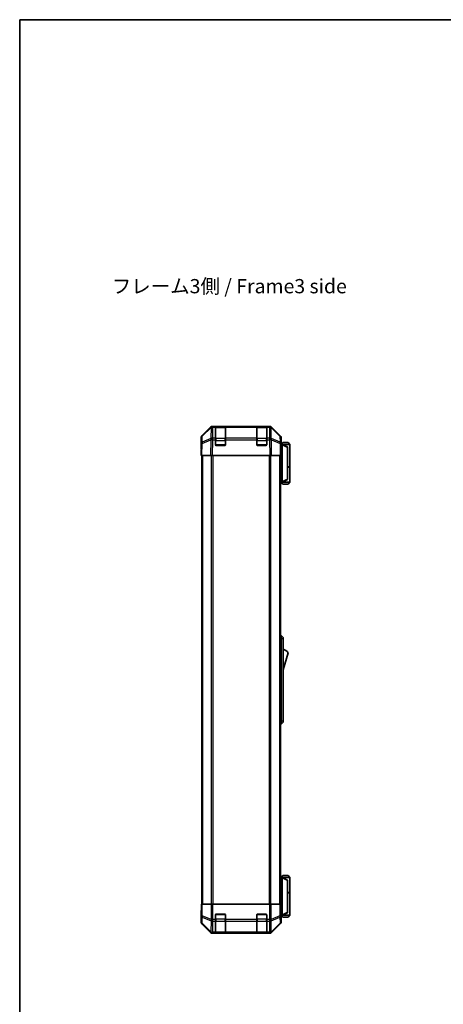
# Model space of a CAD drawing. Units: millimetres. Extents: x 0 to 6492, y -12 to 1265.
# Drawn here: x 1574 to 1908, y 488 to 1265 of the extents above; entities that cross this region are included whole.
import ezdxf

# ---------------------------------------------------------------- set-up
doc = ezdxf.new("R2010")
doc.units = ezdxf.units.MM
doc.header["$LTSCALE"] = 4
for name, color, linetype, lineweight in [('Border (ISO)', 7, 'Continuous', 35), ('Symbol (ISO)', 7, 'Continuous', 18), ('Visible (ISO)', 7, 'Continuous', 35), ('Visible Narrow (ISO)', 7, 'Continuous', 25)]:
    doc.layers.add(name, color=color, linetype=linetype, lineweight=lineweight)
doc.styles.add('Note Text (TK)', font='txt')

# ---------------------------------------------------------------- blocks, each defined once
blk = doc.blocks.new('図面枠 tk図枠')
at = {"layer": 'Border (ISO)'}
for q in [(405.5, 289), (14.5, 8)]:
    blk.add_line((14.5, 289), q, dxfattribs=at)

msp = doc.modelspace()

# ---------------------------------------------------------------- linework, layer by layer
at = {"layer": 'Visible (ISO)'}
for p, q in [((1717.721, 936.1626), (1724.5509, 942.9925)), ((1724.9466, 942.9981), (1717.9808, 936.1529)), ((1724.9532, 943.0046), (1724.9466, 942.9981)), ((1725.965, 943.5781), (1726.3551, 943.5781)), ((1728.3354, 943.5781), (1726.3551, 943.5781)), ((1728.8354, 943.5781), (1728.3354, 943.5781)), ((1728.3354, 943.5781), (1728.3354, 942.9924)), ((1728.3354, 934.3805), (1728.3354, 942.9924)), ((1736.0354, 943.3781), (1728.6354, 943.3781)), ((1728.8354, 943.5781), (1735.8354, 943.5781)), ((1736.3354, 943.5781), (1735.8354, 943.5781)), ((1736.3354, 942.9924), (1736.3354, 943.5781)), ((1760.8354, 943.5781), (1736.3354, 943.5781)), ((1736.3354, 942.9924), (1736.3354, 934.3805)), ((1761.3354, 943.5781), (1760.8354, 943.5781)), ((1760.8354, 943.5781), (1760.8354, 942.9924)), ((1760.8354, 934.3805), (1760.8354, 942.9924)), ((1768.5354, 943.3781), (1761.1354, 943.3781)), ((1761.3354, 943.5781), (1768.3354, 943.5781)), ((1768.8354, 943.5781), (1768.3354, 943.5781)), ((1770.8157, 943.5781), (1768.8354, 943.5781)), ((1768.8354, 942.9924), (1768.8354, 943.5781)), ((1768.8354, 942.9924), (1768.8354, 934.3805)), ((1770.8157, 943.5781), (1771.2058, 943.5781)), ((1772.2242, 942.9981), (1772.2175, 943.0046)), ((1779.1899, 936.1529), (1772.2242, 942.9981)), ((1772.6198, 942.9925), (1779.4497, 936.1626)), ((1717.1354, 925.5781), (1717.1354, 934.7486)), ((1717.3829, 934.7613), (1717.3016, 930.0998)), ((1728.3354, 934.3805), (1728.3354, 933.0012)), ((1728.3354, 929.0781), (1728.3354, 933.0012)), ((1736.3354, 933.0012), (1736.3354, 934.3805)), ((1736.3354, 933.0012), (1736.3354, 929.0781)), ((1760.8354, 934.3805), (1760.8354, 933.0012)), ((1760.8354, 929.0781), (1760.8354, 933.0012)), ((1768.8354, 933.0012), (1768.8354, 934.3805)), ((1768.8354, 933.0012), (1768.8354, 929.0781)), ((1779.8692, 930.0998), (1779.7878, 934.7613)), ((1780.0354, 929.5781), (1780.0354, 934.7486)), ((1717.3016, 930.0998), (1717.1354, 920.5781)), ((1717.1354, 925.5781), (1717.2227, 925.5781)), ((1735.8354, 928.5781), (1728.8354, 928.5781)), ((1768.3354, 928.5781), (1761.3354, 928.5781)), ((1780.0354, 920.5781), (1779.8692, 930.0998)), ((1779.8783, 929.5781), (1780.0354, 929.5781)), ((1781.035, 929.3781), (1779.8818, 929.3781)), ((1781.5354, 930.8781), (1780.0354, 929.3781)), ((1781.035, 929.3781), (1781.0354, 929.3781)), ((1787.0354, 929.3781), (1781.0354, 929.3781)), ((1785.0354, 927.3781), (1781.0354, 929.3781)), ((1781.0354, 928.8781), (1781.0354, 900.0781)), ((1781.5354, 930.8781), (1785.5354, 930.8781)), ((1785.0354, 927.3781), (1785.0354, 927.0143)), ((1785.0354, 901.9419), (1785.0354, 927.0143)), ((1785.5354, 930.8781), (1787.0354, 929.3781)), ((1787.0354, 929.3781), (1787.0354, 911.5781)), ((1717.721, 920.5781), (1717.1354, 920.5781)), ((1717.6354, 920.5781), (1717.6354, 566.5781)), ((1717.721, 920.5781), (1724.5509, 920.5781)), ((1725.965, 920.5781), (1724.5509, 920.5781)), ((1725.965, 920.5781), (1771.2058, 920.5781)), ((1772.6198, 920.5781), (1771.2058, 920.5781)), ((1772.6198, 920.5781), (1779.4497, 920.5781)), ((1780.0354, 920.5781), (1779.4497, 920.5781)), ((1779.5354, 920.5781), (1779.5354, 566.5781)), ((1785.0354, 911.5781), (1787.0354, 911.5781)), ((1785.0354, 911.3781), (1787.0354, 911.3781)), ((1786.5354, 911.3781), (1786.5354, 911.5781)), ((1787.0354, 911.3781), (1787.0354, 899.5781)), ((1781.0354, 899.5781), (1785.0354, 901.5781)), ((1785.0354, 901.9419), (1785.0354, 901.5781)), ((1779.5354, 899.5781), (1781.035, 899.5781)), ((1781.5354, 898.0781), (1780.0354, 899.5781)), ((1781.0354, 899.5781), (1781.035, 899.5781)), ((1781.0354, 899.5781), (1787.0354, 899.5781)), ((1785.5354, 898.0781), (1781.5354, 898.0781)), ((1785.5354, 898.0781), (1787.0354, 899.5781)), ((1779.5354, 778.5781), (1780.0354, 778.5781)), ((1780.0354, 776.0781), (1780.0354, 778.5781)), ((1780.0354, 778.5781), (1781.6354, 777.0781)), ((1781.6354, 777.0781), (1781.6354, 776.0781)), ((1780.0354, 776.0781), (1780.0354, 711.0781)), ((1781.6354, 711.0781), (1781.6354, 776.0781)), ((1781.6354, 751.3281), (1785.6354, 764.8281)), ((1779.5354, 708.5781), (1780.0354, 708.5781)), ((1780.0354, 708.5781), (1780.0354, 711.0781)), ((1780.0354, 708.5781), (1781.6354, 710.0781)), ((1781.6354, 711.0781), (1781.6354, 710.0781)), ((1781.035, 587.5781), (1779.5354, 587.5781)), ((1781.5354, 589.0781), (1780.0354, 587.5781)), ((1781.035, 587.5781), (1781.0354, 587.5781)), ((1785.0354, 585.5781), (1781.0354, 587.5781)), ((1781.0354, 587.5781), (1787.0354, 587.5781)), ((1781.0354, 558.2781), (1781.0354, 587.0781)), ((1785.5354, 589.0781), (1781.5354, 589.0781)), ((1785.0354, 585.5781), (1785.0354, 585.2143)), ((1785.0354, 585.2143), (1785.0354, 560.1419)), ((1785.5354, 589.0781), (1787.0354, 587.5781)), ((1787.0354, 587.5781), (1787.0354, 575.7781)), ((1785.0354, 575.7781), (1787.0354, 575.7781)), ((1785.0354, 575.5781), (1787.0354, 575.5781)), ((1786.5354, 575.5781), (1786.5354, 575.7781)), ((1787.0354, 575.5781), (1787.0354, 557.7781)), ((1717.1354, 561.5781), (1717.1354, 552.4077)), ((1717.1877, 561.5781), (1717.1354, 561.5781)), ((1717.3829, 566.5781), (1717.2227, 566.5781)), ((1717.2227, 566.5781), (1717.2227, 563.5781)), ((1717.3829, 566.5781), (1717.9808, 566.5781)), ((1724.9532, 566.5781), (1717.9808, 566.5781)), ((1724.9532, 566.5781), (1726.3551, 566.5781)), ((1726.3551, 566.5781), (1770.8157, 566.5781)), ((1770.8157, 566.5781), (1772.2175, 566.5781)), ((1779.1899, 566.5781), (1772.2175, 566.5781)), ((1779.1899, 566.5781), (1779.7878, 566.5781)), ((1779.7878, 566.5781), (1779.8783, 566.5781)), ((1779.8783, 562.5781), (1779.8783, 566.5781)), ((1781.0354, 557.7781), (1785.0354, 559.7781)), ((1785.0354, 560.1419), (1785.0354, 559.7781)), ((1728.3354, 554.4066), (1728.3354, 558.0781)), ((1728.3354, 554.4066), (1728.3354, 552.9924)), ((1728.3354, 544.3805), (1728.3354, 552.9924)), ((1728.8354, 558.5781), (1735.8354, 558.5781)), ((1736.3354, 558.0781), (1736.3354, 554.4066)), ((1736.3354, 552.9924), (1736.3354, 554.4066)), ((1736.3354, 552.9924), (1736.3354, 544.3805)), ((1760.8354, 554.4066), (1760.8354, 558.0781)), ((1760.8354, 554.4066), (1760.8354, 552.9924)), ((1760.8354, 544.3805), (1760.8354, 552.9924)), ((1761.3354, 558.5781), (1768.3354, 558.5781)), ((1768.8354, 558.0781), (1768.8354, 554.4066)), ((1768.8354, 552.9924), (1768.8354, 554.4066)), ((1768.8354, 552.9924), (1768.8354, 544.3805)), ((1779.9411, 557.7781), (1781.035, 557.7781)), ((1780.0354, 557.5781), (1779.9656, 557.5781)), ((1781.5354, 556.2781), (1780.0354, 557.7781)), ((1780.0354, 557.5781), (1780.0354, 552.4077)), ((1781.0354, 557.7781), (1781.035, 557.7781)), ((1787.0354, 557.7781), (1781.0354, 557.7781)), ((1781.5354, 556.2781), (1785.5354, 556.2781)), ((1785.5354, 556.2781), (1787.0354, 557.7781)), ((1717.721, 550.9937), (1724.5509, 544.1638)), ((1728.3354, 544.3805), (1728.3354, 543.795)), ((1736.3354, 543.795), (1736.3354, 544.3805)), ((1760.8354, 544.3805), (1760.8354, 543.795)), ((1768.8354, 543.795), (1768.8354, 544.3805)), ((1772.6198, 544.1638), (1779.4497, 550.9937)), ((1725.965, 543.5781), (1771.2058, 543.5781)), ((1728.3354, 543.7265), (1728.3354, 543.795)), ((1728.6354, 543.7781), (1736.0354, 543.7781)), ((1735.8354, 543.7178), (1728.8354, 543.7178)), ((1736.3354, 543.795), (1736.3354, 543.7265)), ((1760.8354, 543.7265), (1760.8354, 543.795)), ((1761.1354, 543.7781), (1768.5354, 543.7781)), ((1768.3354, 543.7178), (1761.3354, 543.7178)), ((1768.8354, 543.795), (1768.8354, 543.7265))]:
    msp.add_line(p, q, dxfattribs=at)
for centre, radius, start, end in [((1726.3551, 941.5781), 2, 90, 134.5), ((1728.6354, 943.0781), 0.3, 90, 180), ((1736.0354, 943.0781), 0.3, 0, 90), ((1761.1354, 943.0781), 0.3, 90, 180), ((1768.5354, 943.0781), 0.3, 0, 90), ((1770.8157, 941.5781), 2, 45.5, 90), ((1719.3826, 934.7264), 2, 134.5, 179), ((1777.7881, 934.7264), 2, 1, 45.5), ((1728.8354, 929.0781), 0.5, 180, 270), ((1735.8354, 929.0781), 0.5, 270, 0), ((1761.3354, 929.0781), 0.5, 180, 270), ((1768.3354, 929.0781), 0.5, 270, 0), ((1779.3927, 760.6713), 7.5, 33.6588817, 72.601323), ((1728.8354, 558.0781), 0.5, 90, 180), ((1735.8354, 558.0781), 0.5, 0, 90), ((1761.3354, 558.0781), 0.5, 90, 180), ((1768.3354, 558.0781), 0.5, 0, 90), ((1728.6354, 544.0781), 0.3, 180, 270), ((1736.0354, 544.0781), 0.3, 270, 0), ((1761.1354, 544.0781), 0.3, 180, 270), ((1768.5354, 544.0781), 0.3, 270, 0)]:
    msp.add_arc(centre, radius, start, end, dxfattribs=at)
for centre, major_axis, ratio, start_param, end_param in [((1725.9656, 941.5778), (-1.4146, 1.4146), 0.99969546, 5.49793944, 6.28318531), ((1771.2052, 941.5778), (1.4146, 1.4146), 0.99969546, 0, 0.78524587), ((1719.1357, 934.7479), (-1.4146, 1.4146), 0.99969546, 0, 0.78524587), ((1778.0351, 934.7479), (1.4146, 1.4146), 0.99969546, 5.49793944, 6.28318531), ((1717.1877, 923.5781), (0, -2), 0.01745506, 2.35619449, 3.14159265), ((1779.9656, 924.5781), (0, 5), 0.01745506, 0, 0.28379411), ((1781.4354, 928.8781), (0, 0.5), 0.8, 1.3090421, 1.57079633), ((1781.4354, 900.0781), (0, 0.5), 0.8, 1.57079633, 1.83255055), ((1781.4354, 587.0781), (0, 0.5), 0.8, 1.3090421, 1.57079633), ((1717.1877, 563.5781), (0, 2), 0.01745506, 3.14159265, 4.71238898), ((1779.9656, 562.5781), (0, -5), 0.01745506, 4.71238898, 6.28318531), ((1719.1357, 552.4084), (-1.4146, -1.4146), 0.99969546, 5.49793944, 6.28318531), ((1778.0351, 552.4084), (1.4146, -1.4146), 0.99969546, 0, 0.78524587), ((1781.4354, 558.2781), (0, 0.5), 0.8, 1.57079633, 1.83255055), ((1725.9656, 545.5785), (-1.4146, -1.4146), 0.99969546, 0, 0.78524587), ((1771.2052, 545.5785), (1.4146, -1.4146), 0.99969546, 5.49793944, 6.28318531), ((1728.8354, 543.7265), (0.5, 0), 0.01745506, 3.14159265, 4.71238898), ((1735.8354, 543.7265), (0.5, 0), 0.01745506, 4.71238898, 6.28318531), ((1761.3354, 543.7265), (0.5, 0), 0.01745506, 3.14159265, 4.71238898), ((1768.3354, 543.7265), (0.5, 0), 0.01745506, 4.71238898, 6.28318531)]:
    msp.add_ellipse(centre, major_axis=major_axis, ratio=ratio, start_param=start_param, end_param=end_param, dxfattribs=at)
for points, knots in [([(1781.049, 929.0075), (1781.0609, 929.0633), (1781.0673, 929.1166), (1781.0708, 929.2137), (1781.0677, 929.2558), (1781.0571, 929.3183), (1781.0502, 929.3405), (1781.0379, 929.3714), (1781.0331, 929.3781), (1781.035, 929.3781)], [0, 0, 0, 0, 0.017679627, 0.017679627, 0.0355589348, 0.0355589348, 0.0508197319, 0.0508197319, 0.0670873169, 0.0670873169, 0.0670873169, 0.0670873169]), ([(1781.035, 899.5781), (1781.0333, 899.5781), (1781.0371, 899.5837), (1781.0494, 899.613), (1781.0587, 899.6409), (1781.0689, 899.7156), (1781.0709, 899.7556), (1781.0665, 899.8467), (1781.0602, 899.8967), (1781.049, 899.9488)], [0, 0, 0, 0, 0.0129194231, 0.0129194231, 0.0292235169, 0.0292235169, 0.0422861714, 0.0422861714, 0.0554565223, 0.0554565223, 0.0554565223, 0.0554565223]), ([(1781.049, 587.2075), (1781.0609, 587.2633), (1781.0673, 587.3166), (1781.0708, 587.4137), (1781.0677, 587.4558), (1781.0571, 587.5183), (1781.0502, 587.5405), (1781.0379, 587.5714), (1781.0331, 587.5781), (1781.035, 587.5781)], [0, 0, 0, 0, 0.017679627, 0.017679627, 0.0355589348, 0.0355589348, 0.0508197319, 0.0508197319, 0.0670873169, 0.0670873169, 0.0670873169, 0.0670873169]), ([(1781.035, 557.7781), (1781.0333, 557.7781), (1781.0371, 557.7837), (1781.0494, 557.813), (1781.0587, 557.8409), (1781.0689, 557.9156), (1781.0709, 557.9556), (1781.0665, 558.0467), (1781.0602, 558.0967), (1781.049, 558.1488)], [0, 0, 0, 0, 0.0129194231, 0.0129194231, 0.0292235169, 0.0292235169, 0.0422861714, 0.0422861714, 0.0554565223, 0.0554565223, 0.0554565223, 0.0554565223])]:
    msp.add_open_spline(points, degree=3, knots=knots, dxfattribs=at)
at = {"layer": 'Visible Narrow (ISO)'}
for p, q in [((1717.9773, 935.7448), (1724.943, 942.59)), ((1724.943, 942.59), (1724.7928, 933.9847)), ((1726.1982, 934.3805), (1726.3484, 942.9858)), ((1726.3484, 942.9858), (1726.3551, 942.9924)), ((1726.3551, 942.9924), (1726.3551, 943.5781)), ((1726.3551, 942.9924), (1728.3354, 942.9924)), ((1728.6354, 943.3781), (1728.6354, 942.7924)), ((1728.6354, 933.9639), (1728.6354, 942.7924)), ((1728.6354, 942.7924), (1736.0354, 942.7924)), ((1728.8354, 943.3781), (1728.8354, 943.5781)), ((1735.8354, 943.5781), (1735.8354, 943.3781)), ((1736.0354, 942.7924), (1736.0354, 943.3781)), ((1736.0354, 942.7924), (1736.0354, 933.9639)), ((1736.3354, 942.9924), (1760.8354, 942.9924)), ((1761.1354, 943.3781), (1761.1354, 942.7924)), ((1761.1354, 933.9639), (1761.1354, 942.7924)), ((1761.1354, 942.7924), (1768.5354, 942.7924)), ((1761.3354, 943.3781), (1761.3354, 943.5781)), ((1768.3354, 943.5781), (1768.3354, 943.3781)), ((1768.5354, 942.7924), (1768.5354, 943.3781)), ((1768.5354, 942.7924), (1768.5354, 933.9639)), ((1768.8354, 942.9924), (1770.8157, 942.9924)), ((1770.8157, 943.5781), (1770.8157, 942.9924)), ((1770.8157, 942.9924), (1770.8224, 942.9858)), ((1770.8224, 942.9858), (1770.9726, 934.3805)), ((1772.3779, 933.9847), (1772.2277, 942.59)), ((1772.2277, 942.59), (1779.1935, 935.7448)), ((1717.8875, 930.1143), (1724.7676, 932.9921)), ((1717.8959, 931.0833), (1717.9773, 935.7448)), ((1724.7761, 933.9611), (1717.8959, 931.0833)), ((1724.7676, 932.9921), (1724.5509, 920.5781)), ((1724.7928, 933.9847), (1724.7761, 933.9611)), ((1725.965, 920.5781), (1726.1814, 932.9776)), ((1726.1814, 932.9776), (1726.1982, 933.0012)), ((1728.3354, 934.3805), (1726.1982, 934.3805)), ((1726.1982, 933.0012), (1726.1982, 934.3805)), ((1726.1982, 933.0012), (1728.3354, 933.0012)), ((1728.6354, 932.5497), (1728.3354, 932.5497)), ((1728.6354, 933.9639), (1728.6354, 932.5497)), ((1736.0354, 933.9639), (1728.6354, 933.9639)), ((1728.6354, 928.8781), (1728.6354, 932.5497)), ((1728.6354, 932.5497), (1736.0354, 932.5497)), ((1736.0354, 932.5497), (1736.0354, 933.9639)), ((1736.3354, 932.5497), (1736.0354, 932.5497)), ((1736.0354, 932.5497), (1736.0354, 928.8781)), ((1760.8354, 934.3805), (1736.3354, 934.3805)), ((1736.3354, 933.0012), (1760.8354, 933.0012)), ((1761.1354, 932.5497), (1760.8354, 932.5497)), ((1761.1354, 933.9639), (1761.1354, 932.5497)), ((1768.5354, 933.9639), (1761.1354, 933.9639)), ((1761.1354, 928.8781), (1761.1354, 932.5497)), ((1761.1354, 932.5497), (1768.5354, 932.5497)), ((1768.5354, 932.5497), (1768.5354, 933.9639)), ((1768.8354, 932.5497), (1768.5354, 932.5497)), ((1768.5354, 932.5497), (1768.5354, 928.8781)), ((1770.9726, 934.3805), (1768.8354, 934.3805)), ((1768.8354, 933.0012), (1770.9726, 933.0012)), ((1770.9726, 934.3805), (1770.9726, 933.0012)), ((1770.9726, 933.0012), (1770.9894, 932.9776)), ((1770.9894, 932.9776), (1771.2058, 920.5781)), ((1772.3947, 933.9611), (1772.3779, 933.9847)), ((1779.2748, 931.0833), (1772.3947, 933.9611)), ((1772.6198, 920.5781), (1772.4031, 932.9921)), ((1772.4031, 932.9921), (1779.2833, 930.1143)), ((1779.1935, 935.7448), (1779.2748, 931.0833)), ((1717.721, 920.5781), (1717.8875, 930.1143)), ((1728.3771, 928.8781), (1728.6354, 928.8781)), ((1728.6354, 928.8781), (1728.6354, 928.6199)), ((1736.0354, 928.8781), (1728.6354, 928.8781)), ((1736.0354, 928.8781), (1736.2936, 928.8781)), ((1736.0354, 928.6199), (1736.0354, 928.8781)), ((1760.8771, 928.8781), (1761.1354, 928.8781)), ((1761.1354, 928.8781), (1761.1354, 928.6199)), ((1768.5354, 928.8781), (1761.1354, 928.8781)), ((1768.5354, 928.8781), (1768.7936, 928.8781)), ((1768.5354, 928.6199), (1768.5354, 928.8781)), ((1779.2833, 930.1143), (1779.4497, 920.5781)), ((1779.8905, 928.8781), (1781.0354, 928.8781)), ((1781.049, 929.0075), (1785.0354, 927.0143)), ((1718.2212, 920.5781), (1718.2212, 566.5781)), ((1725.0496, 920.5781), (1725.0496, 566.5781)), ((1726.4638, 566.5781), (1726.4638, 920.5781)), ((1770.707, 920.5781), (1770.707, 566.5781)), ((1772.1212, 566.5781), (1772.1212, 920.5781)), ((1778.9496, 920.5781), (1778.9496, 566.5781)), ((1785.0354, 901.9419), (1781.049, 899.9488)), ((1781.0354, 900.0781), (1779.5354, 900.0781)), ((1779.5354, 776.0781), (1780.0354, 776.0781)), ((1780.0354, 776.0781), (1781.6354, 776.0781)), ((1779.5354, 711.0781), (1780.0354, 711.0781)), ((1780.0354, 711.0781), (1781.6354, 711.0781)), ((1779.5354, 587.0781), (1781.0354, 587.0781)), ((1781.049, 587.2075), (1785.0354, 585.2143)), ((1717.3829, 566.5781), (1717.3829, 557.2354)), ((1717.9808, 557.2354), (1717.9808, 566.5781)), ((1724.9532, 566.5781), (1724.9532, 554.4066)), ((1726.3551, 554.4066), (1726.3551, 566.5781)), ((1770.8157, 566.5781), (1770.8157, 554.4066)), ((1772.2175, 554.4066), (1772.2175, 566.5781)), ((1779.1899, 566.5781), (1779.1899, 557.2354)), ((1779.7878, 557.2354), (1779.7878, 566.5781)), ((1785.0354, 560.1419), (1781.049, 558.1488)), ((1717.3016, 552.5739), (1717.1354, 552.4077)), ((1717.3829, 557.2354), (1717.3016, 552.5739)), ((1717.3829, 557.2354), (1717.9808, 557.2354)), ((1717.8959, 551.5801), (1717.9773, 556.2415)), ((1717.9773, 556.2415), (1724.943, 553.4061)), ((1724.9466, 554.4), (1717.9808, 557.2354)), ((1724.943, 553.4061), (1724.7928, 544.8008)), ((1724.9532, 554.4066), (1724.9466, 554.4)), ((1724.9532, 554.4066), (1726.3551, 554.4066)), ((1726.1982, 544.3805), (1726.3484, 552.9858)), ((1726.3484, 552.9858), (1726.3551, 552.9924)), ((1728.3354, 554.4066), (1726.3551, 554.4066)), ((1726.3551, 552.9924), (1726.3551, 554.4066)), ((1726.3551, 552.9924), (1728.3354, 552.9924)), ((1728.6354, 554.6066), (1728.3354, 554.6066)), ((1728.6354, 558.2781), (1728.3771, 558.2781)), ((1728.6354, 558.5364), (1728.6354, 558.2781)), ((1728.6354, 558.2781), (1736.0354, 558.2781)), ((1728.6354, 554.6066), (1728.6354, 558.2781)), ((1728.6354, 554.6066), (1728.6354, 553.1924)), ((1736.0354, 554.6066), (1728.6354, 554.6066)), ((1728.6354, 544.3639), (1728.6354, 553.1924)), ((1728.6354, 553.1924), (1736.0354, 553.1924)), ((1736.0354, 558.2781), (1736.0354, 558.5364)), ((1736.2936, 558.2781), (1736.0354, 558.2781)), ((1736.0354, 558.2781), (1736.0354, 554.6066)), ((1736.3354, 554.6066), (1736.0354, 554.6066)), ((1736.0354, 553.1924), (1736.0354, 554.6066)), ((1736.0354, 553.1924), (1736.0354, 544.3639)), ((1760.8354, 554.4066), (1736.3354, 554.4066)), ((1736.3354, 552.9924), (1760.8354, 552.9924)), ((1761.1354, 554.6066), (1760.8354, 554.6066)), ((1761.1354, 558.2781), (1760.8771, 558.2781)), ((1761.1354, 558.5364), (1761.1354, 558.2781)), ((1761.1354, 558.2781), (1768.5354, 558.2781)), ((1761.1354, 554.6066), (1761.1354, 558.2781)), ((1761.1354, 554.6066), (1761.1354, 553.1924)), ((1768.5354, 554.6066), (1761.1354, 554.6066)), ((1761.1354, 544.3639), (1761.1354, 553.1924)), ((1761.1354, 553.1924), (1768.5354, 553.1924)), ((1768.5354, 558.2781), (1768.5354, 558.5364)), ((1768.7936, 558.2781), (1768.5354, 558.2781)), ((1768.5354, 558.2781), (1768.5354, 554.6066)), ((1768.8354, 554.6066), (1768.5354, 554.6066)), ((1768.5354, 553.1924), (1768.5354, 554.6066)), ((1768.5354, 553.1924), (1768.5354, 544.3639)), ((1770.8157, 554.4066), (1768.8354, 554.4066)), ((1768.8354, 552.9924), (1770.8157, 552.9924)), ((1770.8157, 554.4066), (1770.8157, 552.9924)), ((1770.8157, 554.4066), (1772.2175, 554.4066)), ((1770.8157, 552.9924), (1770.8224, 552.9858)), ((1770.8224, 552.9858), (1770.9726, 544.3805)), ((1772.2242, 554.4), (1772.2175, 554.4066)), ((1779.1899, 557.2354), (1772.2242, 554.4)), ((1772.2277, 553.4061), (1779.1935, 556.2415)), ((1772.3779, 544.8008), (1772.2277, 553.4061)), ((1779.1899, 557.2354), (1779.7878, 557.2354)), ((1779.1935, 556.2415), (1779.2748, 551.5801)), ((1779.8692, 552.5739), (1779.7878, 557.2354)), ((1780.0354, 552.4077), (1779.8692, 552.5739)), ((1781.0354, 558.2781), (1779.921, 558.2781)), ((1717.721, 550.9937), (1717.8875, 551.1602)), ((1717.8875, 551.1602), (1724.7676, 544.3805)), ((1724.7761, 544.8004), (1717.8959, 551.5801)), ((1724.7676, 544.3805), (1724.5509, 544.1638)), ((1724.7928, 544.8008), (1724.7761, 544.8004)), ((1728.3354, 544.3805), (1726.1982, 544.3805)), ((1726.1982, 543.795), (1726.1982, 544.3805)), ((1728.6354, 544.3639), (1728.6354, 543.7781)), ((1736.0354, 544.3639), (1728.6354, 544.3639)), ((1736.0354, 543.7781), (1736.0354, 544.3639)), ((1760.8354, 544.3805), (1736.3354, 544.3805)), ((1761.1354, 544.3639), (1761.1354, 543.7781)), ((1768.5354, 544.3639), (1761.1354, 544.3639)), ((1768.5354, 543.7781), (1768.5354, 544.3639)), ((1770.9726, 544.3805), (1768.8354, 544.3805)), ((1770.9726, 544.3805), (1770.9726, 543.795)), ((1772.3947, 544.8004), (1772.3779, 544.8008)), ((1779.2748, 551.5801), (1772.3947, 544.8004)), ((1772.4031, 544.3805), (1779.2833, 551.1602)), ((1772.6198, 544.1638), (1772.4031, 544.3805)), ((1779.2833, 551.1602), (1779.4497, 550.9937)), ((1725.965, 543.5781), (1726.1814, 543.7946)), ((1726.1814, 543.7946), (1726.1982, 543.795)), ((1726.1982, 543.795), (1728.3354, 543.795)), ((1728.8354, 543.7178), (1728.8354, 543.7781)), ((1735.8354, 543.7781), (1735.8354, 543.7178)), ((1736.3354, 543.795), (1760.8354, 543.795)), ((1761.3354, 543.7178), (1761.3354, 543.7781)), ((1768.3354, 543.7781), (1768.3354, 543.7178)), ((1768.8354, 543.795), (1770.9726, 543.795)), ((1770.9726, 543.795), (1770.9894, 543.7946)), ((1770.9894, 543.7946), (1771.2058, 543.5781))]:
    msp.add_line(p, q, dxfattribs=at)
for centre, major_axis, ratio, start_param, end_param in [((1726.3484, 941.5716), (-1.4018, 1.4265), 0.27881333, 0, 0.54388338), ((1726.3484, 941.5716), (1.9997, -0.0349), 0.70705293, 1.58313735, 2.362365), ((1726.3484, 941.5716), (-1.4018, 1.4265), 0.57396196, 5.24101135, 6.28318531), ((1726.3551, 941.5781), (-1.4018, 1.4265), 0.57396196, 5.24101135, 6.28318531), ((1728.6354, 942.5802), (-0.3, 0), 0.70710678, 4.71238898, 6.28318531), ((1736.0354, 942.5802), (0.3, 0), 0.70710678, 0, 1.57079633), ((1761.1354, 942.5802), (-0.3, 0), 0.70710678, 4.71238898, 6.28318531), ((1768.5354, 942.5802), (0.3, 0), 0.70710678, 0, 1.57079633), ((1770.8157, 941.5781), (1.4018, 1.4265), 0.57396196, 0, 1.04217396), ((1770.8224, 941.5716), (1.4018, 1.4265), 0.57396196, 0, 1.04217396), ((1770.8224, 941.5716), (1.9997, 0.0349), 0.70705293, 0.77922765, 1.5584553), ((1770.8224, 941.5716), (1.4018, 1.4265), 0.27881333, 5.73930193, 6.28318531), ((1719.3826, 934.7264), (-1.9997, 0.0349), 0.70705293, 5.50395766, 6.28318531), ((1719.3826, 934.7264), (-1.4018, 1.4265), 0.27881333, 0, 0.54388338), ((1726.1814, 932.9427), (-0.7718, 1.8451), 0.67266741, 0.73635896, 1.2707735), ((1726.1814, 932.9427), (1.9997, -0.0349), 0.01744975, 1.57110091, 2.35634678), ((1726.1814, 932.9427), (1.629, -1.1604), 0.01421551, 1.58092204, 2.62146225), ((1726.1982, 932.9663), (-1.9997, 0.0349), 0.70705293, 4.72473001, 5.50395766), ((1726.1982, 932.9663), (1.629, -1.1604), 0.01421551, 1.58092204, 2.62146225), ((1728.6354, 933.7518), (-0.3, 0), 0.70710678, 4.71238898, 6.28318531), ((1736.0354, 933.7518), (0.3, 0), 0.70710678, 0, 1.57079633), ((1761.1354, 933.7518), (-0.3, 0), 0.70710678, 4.71238898, 6.28318531), ((1768.5354, 933.7518), (0.3, 0), 0.70710678, 0, 1.57079633), ((1770.9726, 932.9663), (-1.9997, -0.0349), 0.70705293, 3.9208203, 4.70004795), ((1770.9726, 932.9663), (1.629, 1.1604), 0.01421551, 0.52013041, 1.56067061), ((1770.9894, 932.9427), (-1.629, -1.1604), 0.01421551, 3.66172306, 4.70226326), ((1770.9894, 932.9427), (1.9997, 0.0349), 0.01744975, 0.78524587, 1.57049174), ((1770.9894, 932.9427), (-0.7718, -1.8451), 0.67266741, 1.87081915, 2.4052337), ((1777.7881, 934.7264), (1.4018, 1.4265), 0.27881333, 5.73930193, 6.28318531), ((1777.7881, 934.7264), (1.9997, 0.0349), 0.70705293, 0, 0.77922765), ((1719.3013, 930.0649), (-1.9997, 0.0349), 0.70705293, 5.50395766, 6.28318531), ((1719.3013, 930.0649), (-1.9997, 0.0349), 0.01744975, 5.49793944, 6.28318531), ((1719.3013, 930.0649), (0.7718, -1.8451), 0.67266741, 3.87795161, 4.41236615), ((1777.8695, 930.0649), (0.7718, 1.8451), 0.67266741, 5.01241181, 5.54682635), ((1777.8695, 930.0649), (1.9997, 0.0349), 0.70705293, 0, 0.77922765), ((1777.8695, 930.0649), (1.9997, 0.0349), 0.01744975, 0, 0.78524587), ((1719.3013, 552.5739), (-1.9997, 0.0349), 0.70705293, 0.02468206, 0.80390971), ((1719.3013, 552.5739), (1.4142, -1.4142), 0.99969546, 3.92714311, 4.71238898), ((1719.3826, 557.2354), (-1.9997, 0.0349), 0.70705293, 0.02468206, 0.80390971), ((1719.3826, 557.2354), (-0.754, -1.8524), 0.67311493, 4.97981512, 5.5236985), ((1726.3484, 554.4), (0.754, 1.8524), 0.67311493, 1.83822247, 2.38210585), ((1726.3484, 554.4), (1.9997, -0.0349), 0.70705293, 3.94550236, 4.72473001), ((1726.3484, 554.4), (1.4018, -1.4265), 0.57396196, 4.19883739, 5.24101135), ((1726.3551, 554.4066), (1.4018, -1.4265), 0.57396196, 4.19883739, 5.24101135), ((1728.6354, 553.4045), (-0.3, 0), 0.70710678, 0, 1.57079633), ((1736.0354, 553.4045), (0.3, 0), 0.70710678, 4.71238898, 6.28318531), ((1761.1354, 553.4045), (-0.3, 0), 0.70710678, 0, 1.57079633), ((1768.5354, 553.4045), (0.3, 0), 0.70710678, 4.71238898, 6.28318531), ((1770.8157, 554.4066), (-1.4018, -1.4265), 0.57396196, 1.04217396, 2.08434792), ((1770.8224, 554.4), (-1.4018, -1.4265), 0.57396196, 1.04217396, 2.08434792), ((1770.8224, 554.4), (1.9997, 0.0349), 0.70705293, 4.70004795, 5.4792756), ((1770.8224, 554.4), (0.754, -1.8524), 0.67311493, 0.75948681, 1.30337019), ((1777.7881, 557.2354), (-0.754, 1.8524), 0.67311493, 3.90107946, 4.44496284), ((1777.7881, 557.2354), (1.9997, 0.0349), 0.70705293, 5.4792756, 6.25850325), ((1777.8695, 552.5739), (1.9997, 0.0349), 0.70705293, 5.4792756, 6.25850325), ((1777.8695, 552.5739), (1.4142, 1.4142), 0.99969546, 4.71238898, 5.49763485), ((1719.3013, 552.5739), (-1.4038, -1.4246), 0.28553037, 5.72301828, 6.25743282), ((1726.1814, 545.7943), (-1.4038, -1.4246), 0.28553037, 5.72301828, 6.25743282), ((1726.1814, 545.7943), (1.4142, -1.4142), 0.99969546, 4.71238898, 5.49763485), ((1726.1814, 545.7943), (0.049, -1.9994), 0.81440578, 5.21256555, 6.25310575), ((1726.1982, 545.7947), (0.049, -1.9994), 0.81440578, 5.21256555, 6.25310575), ((1726.1982, 545.7947), (-1.9997, 0.0349), 0.70705293, 0.80390971, 1.58313735), ((1728.6354, 544.5761), (-0.3, 0), 0.70710678, 0, 1.57079633), ((1736.0354, 544.5761), (0.3, 0), 0.70710678, 4.71238898, 6.28318531), ((1761.1354, 544.5761), (-0.3, 0), 0.70710678, 0, 1.57079633), ((1768.5354, 544.5761), (0.3, 0), 0.70710678, 4.71238898, 6.28318531), ((1770.9726, 545.7947), (-0.049, -1.9994), 0.81440578, 0.03007955, 1.07061976), ((1770.9726, 545.7947), (-1.9997, -0.0349), 0.70705293, 1.5584553, 2.33768295), ((1770.9894, 545.7943), (-0.049, -1.9994), 0.81440578, 0.03007955, 1.07061976), ((1770.9894, 545.7943), (1.4142, 1.4142), 0.99969546, 3.92714311, 4.71238898), ((1770.9894, 545.7943), (1.4038, -1.4246), 0.28553037, 0.02575248, 0.56016703), ((1777.8695, 552.5739), (1.4038, -1.4246), 0.28553037, 0.02575248, 0.56016703)]:
    msp.add_ellipse(centre, major_axis=major_axis, ratio=ratio, start_param=start_param, end_param=end_param, dxfattribs=at)

# ---------------------------------------------------------------- block references
at = {"xscale": 4.5, "yscale": 4.5, "zscale": 4.5}
msp.add_blockref('図面枠 tk図枠', (1508.75, -36), dxfattribs=at)

# ---------------------------------------------------------------- texts
at = {"layer": 'Symbol (ISO)', "color": 7, "insert": (1646.5924, 1052.7517), "char_height": 11.25, "width": 193.15237, "attachment_point": 4, "line_spacing_factor": 1.5, "style": 'Note Text (TK)'}
msp.add_mtext('{フレーム3側 / Frame3 side}', dxfattribs=at)

doc.saveas('drawing.dxf')
